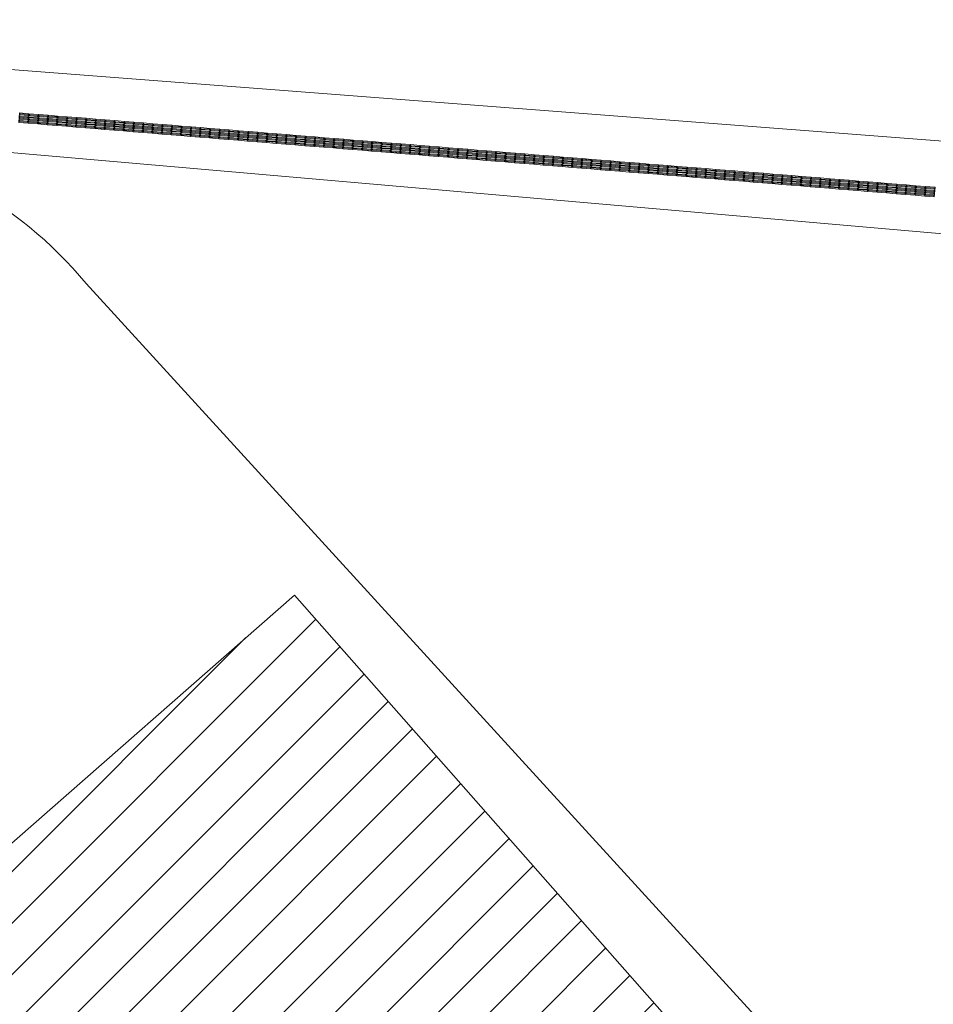
# Model space of a CAD drawing. Extents: x -434078 to 963, y 87 to 8020918.
# Drawn here: x 101 to 125, y 822 to 848 of the extents above; entities that cross this region are included whole.
import ezdxf

# ---------------------------------------------------------------- set-up
doc = ezdxf.new("R2010")
doc.units = 0
doc.header["$MEASUREMENT"] = 0
for name, color, linetype, lineweight in [('3 COTAS', 253, 'Continuous', 9), ('ALVENARIA', 7, 'Continuous', 9), ('CONSTRUIR', 7, 'Continuous', 9), ('SUZY-PISOS', 7, 'Continuous', 18)]:
    doc.layers.add(name, color=color, linetype=linetype, lineweight=lineweight)
doc.layers.add('ACESS', color=30, linetype='Continuous')
doc.layers.add('Piso', color=4, linetype='Continuous')

# ---------------------------------------------------------------- blocks, each defined once
blk = doc.blocks.new('piso tátil1')
at = {"layer": 'ACESS', "lineweight": 9, "ltscale": 2}
for p, q in [((-323.227, 220.647), (-323.227, 220.442)), ((-323.202, 220.647), (-323.202, 220.442)), ((-323.167, 220.647), (-323.167, 220.442)), ((-323.142, 220.647), (-323.142, 220.442)), ((-323.114, 220.647), (-323.114, 220.442)), ((-323.089, 220.647), (-323.089, 220.442)), ((-323.054, 220.647), (-323.054, 220.442)), ((-323.029, 220.647), (-323.029, 220.442))]:
    blk.add_line(p, q, dxfattribs=at)
blk.add_lwpolyline([(-323.253, 220.67), (-323.003, 220.67), (-323.003, 220.42), (-323.253, 220.42)], close=True, dxfattribs=at)
for centre, start, end in [((-323.214, 220.647), 0, 180), ((-323.155, 220.647), 0, 180), ((-323.101, 220.647), 0, 180), ((-323.042, 220.647), 0, 180), ((-323.214, 220.442), 180, 0), ((-323.155, 220.442), 180, 0), ((-323.101, 220.442), 180, 0), ((-323.042, 220.442), 180, 0)]:
    blk.add_arc(centre, 0.0125, start, end, dxfattribs=at)

msp = doc.modelspace()

# ---------------------------------------------------------------- hatches: boundary and pattern name
at = {"layer": '3 COTAS'}
h = msp.add_hatch(dxfattribs=at)
h.set_pattern_fill('ANSI31', color=256, scale=0.3, style=0)
h.set_pattern_definition([(45, (94.9637, 778.1962), (-0.673519, 0.673519), [])])
h.paths.add_polyline_path([(112.49862, 801.62517), (114.79428, 803.60752), (137.27778, 778.19617), (148.01012, 787.69195), (108.12706, 832.96082), (94.96374, 821.41354)])
h.paths.add_polyline_path([(113.97088, 810.90473), (122.94243, 800.72166), (125.19343, 802.70484), (116.22188, 812.88791)], flags=24)

# ---------------------------------------------------------------- linework, layer by layer
at = {"layer": 'ALVENARIA'}
for p, q in [((94.96374, 821.41354), (108.12706, 832.96082)), ((94.96374, 821.41354), (108.12706, 832.96082)), ((94.96374, 821.41354), (108.12706, 832.96082)), ((108.12706, 832.96082), (148.01012, 787.69195)), ((108.12706, 832.96082), (148.01012, 787.69195)), ((108.12706, 832.96082), (148.01012, 787.69195))]:
    msp.add_line(p, q, dxfattribs=at)
at = {"layer": 'CONSTRUIR'}
for points in [[(81.1954, 848.1942), (132.1063, 844.27824), (176.82218, 860.4977)], [(81.30901, 846.21714), (81.30901, 846.21714), (131.56438, 841.8351)]]:
    msp.add_lwpolyline(points, dxfattribs=at)
at = {"layer": 'SUZY-PISOS', "flags": 128}
msp.add_lwpolyline([(135.82441, 759.18727), (135.82441, 756.24814), (108.43976, 756.24814, -0.26549773), (103.15725, 761.43198), (78.32935, 842.98929, -0.39570778), (81.30901, 846.21714), (95.51276, 844.97863, -0.19363593), (102.67936, 841.10443), (147.79543, 791.69521, -0.3375395), (149.21377, 786.16193), (138.55965, 776.74576)], format="xyb", dxfattribs=at)

# ---------------------------------------------------------------- block references
at = {"layer": 'Piso', "lineweight": 9}
for p, rotation in [((347.03229, 1149.64116), 85.35690337567202), ((347.28147, 1149.62092), 85.35690337567202), ((347.53065, 1149.60068), 85.35690337567202), ((347.77983, 1149.58045), 85.35690337567202), ((348.029, 1149.56021), 85.35690337567202), ((348.27818, 1149.53997), 85.35690337567202), ((348.52736, 1149.51973), 85.35690337567202), ((348.77654, 1149.4995), 85.35690337567202), ((349.02572, 1149.47926), 85.35690337567202), ((349.2749, 1149.45902), 85.35690337567202), ((349.52408, 1149.43879), 85.35690337567202), ((349.77326, 1149.41855), 85.35690337567202), ((350.02244, 1149.39831), 85.35690337567202), ((350.27162, 1149.37807), 85.35690337567202), ((350.5208, 1149.35784), 85.35690337567202), ((350.76998, 1149.3376), 85.35690337567202), ((351.01916, 1149.31736), 85.35690337567202), ((351.26834, 1149.29713), 85.35690337567202), ((351.51752, 1149.27689), 85.35690337567202), ((351.7667, 1149.25665), 85.35690337567202), ((352.01588, 1149.23641), 85.35690337567202), ((352.26506, 1149.21618), 85.35690337567202), ((352.51424, 1149.19594), 85.35690337567202), ((352.76342, 1149.1757), 85.35690337567202), ((353.0126, 1149.15546), 85.35690337567202), ((353.26178, 1149.13523), 85.35690337567202), ((353.51096, 1149.11499), 85.35690337567202), ((353.76013, 1149.09475), 85.35690337567196), ((354.00931, 1149.07452), 85.35690337567196), ((354.25849, 1149.05428), 85.35690337567196), ((354.50767, 1149.03404), 85.35690337567196), ((354.75685, 1149.0138), 85.35690337567196), ((355.00603, 1148.99357), 85.35690337567196), ((355.25521, 1148.97333), 85.35690337567196), ((355.50439, 1148.95309), 85.35690337567196), ((355.75357, 1148.93286), 85.35690337567196), ((356.00275, 1148.91262), 85.35690337567196), ((356.25193, 1148.89238), 85.35690337567196), ((356.50111, 1148.87214), 85.35690337567196), ((356.75029, 1148.85191), 85.35690337567196), ((356.99947, 1148.83167), 85.35690337567196), ((357.24865, 1148.81143), 85.35690337567196), ((357.49783, 1148.7912), 85.35690337567196), ((357.74701, 1148.77096), 85.35690337567196), ((357.99619, 1148.75072), 85.35690337567196), ((358.24537, 1148.73048), 85.35690337567196), ((358.49455, 1148.71025), 85.35690337567196), ((358.74373, 1148.69001), 85.35690337567196), ((358.99291, 1148.66977), 85.35690337567196), ((359.24209, 1148.64954), 85.35690337567196), ((359.49126, 1148.6293), 85.35690337567196), ((359.74044, 1148.60906), 85.35690337567196), ((359.98962, 1148.58882), 85.35690337567196), ((360.2388, 1148.56859), 85.35690337567196), ((360.48798, 1148.54835), 85.35690337567196), ((360.73716, 1148.52811), 85.35690337567196), ((360.98634, 1148.50788), 85.35690337567196), ((361.23552, 1148.48764), 85.35690337567196), ((361.4847, 1148.4674), 85.35690337567196), ((361.73388, 1148.44716), 85.35690337567196), ((361.98306, 1148.42693), 85.35690337567196), ((362.23224, 1148.40669), 85.35690337567196), ((362.48142, 1148.38645), 85.35690337567196), ((362.7306, 1148.36622), 85.35690337567196), ((362.97978, 1148.34598), 85.35690337567196), ((363.22896, 1148.32574), 85.35690337567196), ((363.47814, 1148.3055), 85.35690337567196), ((363.72732, 1148.28527), 85.35690337567196), ((363.9765, 1148.26503), 85.35690337567196), ((364.22568, 1148.24479), 85.35690337567196), ((364.47486, 1148.22456), 85.35690337567196), ((364.72404, 1148.20432), 85.35690337567196), ((364.97322, 1148.18408), 85.35690337567196), ((365.22239, 1148.16384), 85.35690337567196), ((365.47157, 1148.14361), 85.35690337567196), ((365.72075, 1148.12337), 85.35690337567196), ((365.96993, 1148.10313), 85.35690337567196), ((366.21911, 1148.0829), 85.35690337567196), ((366.46829, 1148.06266), 85.35690337567196), ((366.71747, 1148.04242), 85.35690337567196), ((366.96665, 1148.02218), 85.35690337567196), ((367.21583, 1148.00195), 85.35690337567196), ((367.46501, 1147.98171), 85.35690337567196), ((367.71419, 1147.96147), 85.35690337567196), ((367.96337, 1147.94124), 85.35690337567196), ((368.21255, 1147.921), 85.35690337567196), ((368.46173, 1147.90076), 85.35690337567196), ((368.71091, 1147.88052), 85.35690337567196), ((368.96009, 1147.86029), 85.35690337567196), ((369.20927, 1147.84005), 85.35690337567208), ((369.45845, 1147.81981), 85.35690337567208), ((369.70763, 1147.79957), 85.35690337567208), ((369.95681, 1147.77934), 85.35690337567208), ((370.20599, 1147.7591), 85.35690337567208), ((370.45517, 1147.73886), 85.35690337567208), ((370.70435, 1147.71863), 85.35690337567208)]:
    msp.add_blockref('piso tátil1', p, dxfattribs=dict(at, rotation=rotation))

doc.saveas('drawing.dxf')
